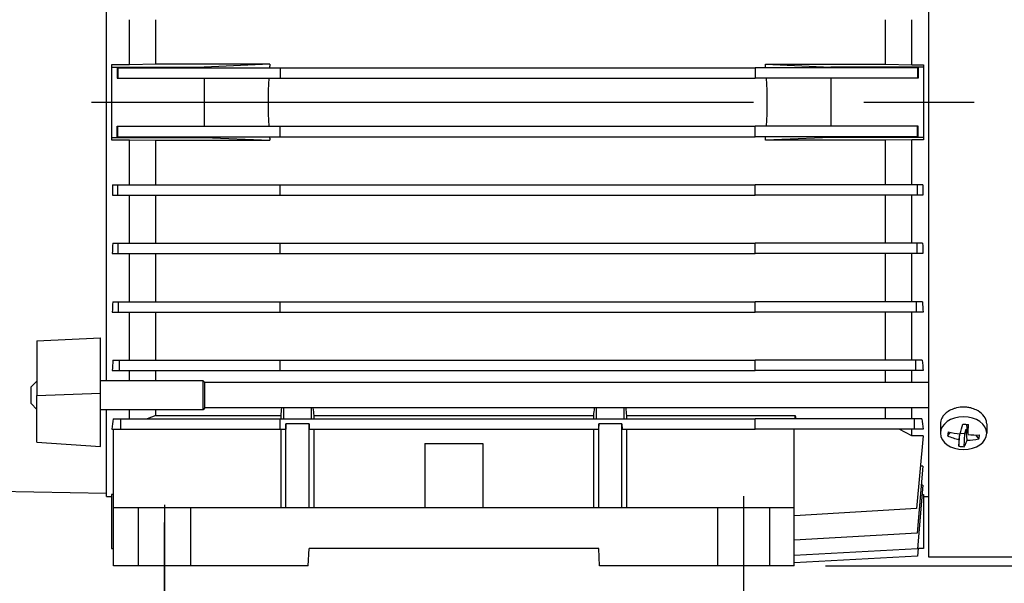
# Model space of a CAD drawing. Extents: x 0 to 210, y 0 to 297.
# Drawn here: x 70 to 98, y 147 to 163 of the extents above; entities that cross this region are included whole.
import ezdxf

# ---------------------------------------------------------------- set-up
doc = ezdxf.new("R2010")
doc.units = 0
doc.linetypes.add('CENTER2', pattern=[28.575, 19.05, -3.175, 3.175, -3.175])
doc.linetypes.add('HIDDEN2', pattern=[4.7625, 3.175, -1.5875])
doc.layers.get('0').update_dxf_attribs({"color": 3, "linetype": 'CONTINUOUS'})
doc.layers.get('DEFPOINTS').update_dxf_attribs({"linetype": 'CONTINUOUS'})
doc.layers.add('1', color=3, linetype='CONTINUOUS')
doc.styles.add('MIRCO', font='txt')
doc.dimstyles.new('MIRCO', dxfattribs={"dimtxt": 2.5, "dimasz": 2.5, "dimexe": 0.875, "dimexo": 1, "dimgap": 0.75, "dimtad": 1, "dimzin": 12, "dimtxsty": 'MIRCO', "dimblk": 'CLOSED', "dimcen": 0.09, "dimclrt": 7, "dimazin": 3, "dimtfac": 0.8, "dimtdec": 3, "dimtmove": 0, "dimatfit": 3, "dimtolj": 1})

# ---------------------------------------------------------------- blocks, each defined once
blk = doc.blocks.new('_CLOSED')
at = {"color": 0, "linetype": 'BYBLOCK'}
for p, q in [((-1, 0.166667), (0, 0)), ((-1, 0.166667), (-1, -0.166667)), ((0, 0), (-1, -0.166667)), ((0, 0), (-1, 0))]:
    blk.add_line(p, q, dxfattribs=at)
blk = doc.blocks.new('*D11')
at = {"layer": '1', "color": 0, "linetype": 'CONTINUOUS'}
for p, q in [((45.107, 161.623), (45.107, 214.262)), ((108.815, 161.623), (108.815, 214.262)), ((47.607, 213.387), (106.315, 213.387))]:
    blk.add_line(p, q, dxfattribs=at)
at = {"layer": 'DEFPOINTS', "color": 0}
for p in [(108.815, 213.387), (45.107, 160.623), (108.815, 160.623)]:
    blk.add_point(p, dxfattribs=at)
at = {"layer": '1', "color": 0, "xscale": 2.5, "yscale": 2.5, "zscale": 2.5, "rotation": 180}
blk.add_blockref('_CLOSED', (45.107, 213.387), dxfattribs=at)
at = {"layer": '1', "color": 0, "xscale": 2.5, "yscale": 2.5, "zscale": 2.5}
blk.add_blockref('_CLOSED', (108.815, 213.387), dxfattribs=at)
at = {"layer": '1', "color": 7, "insert": (76.961, 215.387), "char_height": 2.5, "attachment_point": 5, "style": 'MIRCO'}
blk.add_mtext('\\A1;382', dxfattribs=at)
blk = doc.blocks.new('*D12')
at = {"layer": '1', "color": 0, "linetype": 'CONTINUOUS'}
for p, q in [((95.881, 181.873), (120.714, 181.873)), ((119.839, 149.79), (119.839, 179.373)), ((93.337, 147.29), (120.714, 147.29))]:
    blk.add_line(p, q, dxfattribs=at)
at = {"layer": 'DEFPOINTS', "color": 0}
for p in [(94.881, 181.873), (119.839, 181.873), (92.337, 147.29)]:
    blk.add_point(p, dxfattribs=at)
at = {"layer": '1', "color": 0, "xscale": 2.5, "yscale": 2.5, "zscale": 2.5}
for p, rotation in [((119.839, 181.873), 90), ((119.839, 147.29), 270)]:
    blk.add_blockref('_CLOSED', p, dxfattribs=dict(at, rotation=rotation))
at = {"layer": '1', "color": 7, "insert": (117.839, 164.582), "char_height": 2.5, "attachment_point": 5, "rotation": 90, "style": 'MIRCO'}
blk.add_mtext('\\A1;208', dxfattribs=at)
blk = doc.blocks.new('*D13')
at = {"layer": '1', "color": 0, "linetype": 'CONTINUOUS'}
for p, q in [((74.317, 149.044), (74.317, 130.336)), ((52.294, 130.485), (52.294, 132.086)), ((54.794, 131.211), (71.817, 131.211))]:
    blk.add_line(p, q, dxfattribs=at)
at = {"layer": 'DEFPOINTS', "color": 0}
for p in [(74.317, 150.044), (74.317, 131.211), (52.294, 129.485)]:
    blk.add_point(p, dxfattribs=at)
at = {"layer": '1', "color": 0, "xscale": 2.5, "yscale": 2.5, "zscale": 2.5, "rotation": 180}
blk.add_blockref('_CLOSED', (52.294, 131.211), dxfattribs=at)
at = {"layer": '1', "color": 0, "xscale": 2.5, "yscale": 2.5, "zscale": 2.5}
blk.add_blockref('_CLOSED', (74.317, 131.211), dxfattribs=at)
at = {"layer": '1', "color": 7, "insert": (63.305, 133.211), "char_height": 2.5, "attachment_point": 5, "style": 'MIRCO'}
blk.add_mtext('\\A1;132', dxfattribs=at)
blk = doc.blocks.new('*D15')
at = {"layer": '1', "color": 0, "linetype": 'CONTINUOUS'}
for p, q in [((90.232, 146.29), (90.232, 138.336)), ((91.732, 146.29), (91.732, 138.336)), ((90.232, 139.211), (82.185, 139.211)), ((87.732, 139.211), (85.232, 139.211)), ((90.232, 139.211), (91.732, 139.211)), ((94.232, 139.211), (96.732, 139.211))]:
    blk.add_line(p, q, dxfattribs=at)
at = {"layer": 'DEFPOINTS', "color": 0}
for p in [(90.232, 147.29), (91.732, 147.29), (91.732, 139.211)]:
    blk.add_point(p, dxfattribs=at)
at = {"layer": '1', "color": 0, "xscale": 2.5, "yscale": 2.5, "zscale": 2.5}
blk.add_blockref('_CLOSED', (90.232, 139.211), dxfattribs=at)
at = {"layer": '1', "color": 0, "xscale": 2.5, "yscale": 2.5, "zscale": 2.5, "rotation": 180}
blk.add_blockref('_CLOSED', (91.732, 139.211), dxfattribs=at)
at = {"layer": '1', "color": 7, "insert": (83.708, 141.211), "char_height": 2.5, "attachment_point": 5, "style": 'MIRCO'}
blk.add_mtext('\\A1;9', dxfattribs=at)

msp = doc.modelspace()

# ---------------------------------------------------------------- linework, layer by layer
at = {"layer": '1', "color": 3, "linetype": 'CONTINUOUS'}
for p, q in [((96.3149, 147.5401), (96.3149, 173.7067)), ((72.6482, 152.6137), (72.6482, 164.4996)), ((73.3149, 161.7027), (73.3149, 162.9961)), ((74.0702, 161.7174), (74.0702, 162.9961)), ((95.0702, 161.7174), (95.0702, 162.9961)), ((95.8254, 161.7027), (95.8254, 162.9961)), ((72.7982, 161.7027), (72.7982, 161.635)), ((73.3149, 161.7027), (72.7982, 161.7027)), ((72.7982, 161.635), (75.4649, 161.635)), ((72.7982, 161.635), (72.7982, 159.6118)), ((72.9558, 161.6143), (72.9757, 161.6143)), ((72.9558, 161.6143), (72.9558, 161.3143)), ((72.9757, 161.6143), (72.9757, 161.3143)), ((72.9757, 161.6143), (77.6482, 161.6143)), ((74.0702, 161.7174), (73.3149, 161.7027)), ((77.3528, 161.7174), (74.0702, 161.7174)), ((77.3528, 161.7174), (75.4649, 161.635)), ((75.4649, 161.635), (75.4649, 161.6143)), ((77.6482, 161.6143), (77.6482, 161.3143)), ((77.6482, 161.6143), (91.3149, 161.6143)), ((95.9875, 161.6143), (91.3149, 161.6143)), ((91.3149, 161.6143), (91.3149, 161.3143)), ((91.6104, 161.7174), (93.4982, 161.635)), ((91.6104, 161.7174), (95.0702, 161.7174)), ((96.1649, 161.635), (93.4982, 161.635)), ((93.4982, 161.635), (93.4982, 161.6143)), ((95.0702, 161.7174), (95.8254, 161.7027)), ((95.8254, 161.7027), (96.1649, 161.7027)), ((95.9875, 161.6143), (95.9875, 161.3143)), ((96.0073, 161.6143), (95.9875, 161.6143)), ((96.0073, 161.6143), (96.0073, 161.3143)), ((96.1649, 161.7027), (96.1649, 161.635)), ((96.1649, 161.635), (96.1649, 159.6118)), ((72.9558, 161.3143), (72.9757, 161.3143)), ((72.9757, 161.3143), (77.6482, 161.3143)), ((75.4649, 161.3143), (75.4649, 159.9325)), ((77.6482, 161.3143), (91.3149, 161.3143)), ((95.9875, 161.3143), (91.3149, 161.3143)), ((93.4982, 161.3143), (93.4982, 159.9325)), ((96.0073, 161.3143), (95.9875, 161.3143)), ((72.9558, 159.9325), (72.9757, 159.9325)), ((72.9558, 159.6325), (72.9558, 159.9325)), ((72.9757, 159.6325), (72.9757, 159.9325)), ((72.9757, 159.9325), (77.6482, 159.9325)), ((77.6482, 159.6325), (77.6482, 159.9325)), ((77.6482, 159.9325), (91.3149, 159.9325)), ((95.9875, 159.9325), (91.3149, 159.9325)), ((91.3149, 159.6325), (91.3149, 159.9325)), ((96.0073, 159.9325), (95.9875, 159.9325)), ((95.9875, 159.6325), (95.9875, 159.9325)), ((96.0073, 159.6325), (96.0073, 159.9325)), ((72.7982, 159.6118), (75.4649, 159.6118)), ((72.7982, 159.6118), (72.7982, 159.5441)), ((72.7982, 159.5441), (73.3149, 159.5441)), ((72.9558, 159.6325), (72.9757, 159.6325)), ((72.9757, 159.6325), (77.6482, 159.6325)), ((73.3149, 158.2507), (73.3149, 159.5441)), ((73.3149, 159.5441), (74.0702, 159.5294)), ((74.0702, 158.2507), (74.0702, 159.5294)), ((74.0702, 159.5294), (77.3528, 159.5294)), ((75.4649, 159.6325), (75.4649, 159.6118)), ((75.4649, 159.6118), (77.3528, 159.5294)), ((77.6482, 159.6325), (91.3149, 159.6325)), ((95.9875, 159.6325), (91.3149, 159.6325)), ((93.4982, 159.6118), (91.6104, 159.5294)), ((95.0702, 159.5294), (91.6104, 159.5294)), ((93.4982, 159.6325), (93.4982, 159.6118)), ((96.1649, 159.6118), (93.4982, 159.6118)), ((95.8254, 159.5441), (95.0702, 159.5294)), ((95.0702, 158.2507), (95.0702, 159.5294)), ((95.8254, 158.2507), (95.8254, 159.5441)), ((96.1649, 159.5441), (95.8254, 159.5441)), ((96.0073, 159.6325), (95.9875, 159.6325)), ((96.1649, 159.6118), (96.1649, 159.5441)), ((72.8253, 158.2507), (72.9789, 158.2507)), ((72.9789, 157.9507), (72.9789, 158.2507)), ((72.9789, 158.2507), (77.6482, 158.2507)), ((77.6482, 157.9507), (77.6482, 158.2507)), ((77.6482, 158.2507), (91.3149, 158.2507)), ((95.9843, 158.2507), (91.3149, 158.2507)), ((91.3149, 157.9507), (91.3149, 158.2507)), ((95.9843, 157.9507), (95.9843, 158.2507)), ((96.1379, 158.2507), (95.9843, 158.2507)), ((72.8193, 157.9507), (72.9789, 157.9507)), ((72.9789, 157.9507), (77.6482, 157.9507)), ((73.3149, 156.5689), (73.3149, 157.9507)), ((74.0702, 156.5689), (74.0702, 157.9507)), ((77.6482, 157.9507), (91.3149, 157.9507)), ((95.9843, 157.9507), (91.3149, 157.9507)), ((95.0702, 156.5689), (95.0702, 157.9507)), ((95.8254, 156.5689), (95.8254, 157.9507)), ((96.1438, 157.9507), (95.9843, 157.9507)), ((72.8279, 156.5689), (72.9859, 156.5689)), ((72.9859, 156.2689), (72.9859, 156.5689)), ((72.9859, 156.5689), (77.6482, 156.5689)), ((77.6482, 156.2689), (77.6482, 156.5689)), ((77.6482, 156.5689), (91.3149, 156.5689)), ((95.9772, 156.5689), (91.3149, 156.5689)), ((91.3149, 156.2689), (91.3149, 156.5689)), ((95.9772, 156.2689), (95.9772, 156.5689)), ((96.1352, 156.5689), (95.9772, 156.5689)), ((72.8174, 156.2689), (72.9859, 156.2689)), ((72.9859, 156.2689), (77.6482, 156.2689)), ((73.3149, 154.887), (73.3149, 156.2689)), ((74.0702, 154.887), (74.0702, 156.2689)), ((77.6482, 156.2689), (91.3149, 156.2689)), ((95.9772, 156.2689), (91.3149, 156.2689)), ((95.0702, 154.887), (95.0702, 156.2689)), ((95.8254, 154.887), (95.8254, 156.2689)), ((96.1457, 156.2689), (95.9772, 156.2689)), ((72.8313, 154.887), (72.9984, 154.887)), ((72.9984, 154.587), (72.9984, 154.887)), ((72.9984, 154.887), (77.6482, 154.887)), ((77.6482, 154.587), (77.6482, 154.887)), ((77.6482, 154.887), (91.3149, 154.887)), ((95.9648, 154.887), (91.3149, 154.887)), ((91.3149, 154.587), (91.3149, 154.887)), ((95.9648, 154.587), (95.9648, 154.887)), ((96.1319, 154.887), (95.9648, 154.887)), ((72.8153, 154.587), (72.9984, 154.587)), ((72.9984, 154.587), (77.6482, 154.587)), ((73.3149, 153.2052), (73.3149, 154.587)), ((74.0702, 153.2052), (74.0702, 154.587)), ((77.6482, 154.587), (91.3149, 154.587)), ((95.9648, 154.587), (91.3149, 154.587)), ((95.0702, 153.2052), (95.0702, 154.587)), ((95.8254, 153.2052), (95.8254, 154.587)), ((96.1478, 154.587), (95.9648, 154.587)), ((70.6482, 153.7596), (72.4815, 153.8502)), ((70.6482, 153.7596), (70.6482, 152.1945)), ((72.4815, 152.256), (72.4815, 153.8502)), ((72.8363, 153.2052), (73.0204, 153.2052)), ((73.0204, 152.9052), (73.0204, 153.2052)), ((73.0204, 153.2052), (77.6482, 153.2052)), ((77.6482, 152.9052), (77.6482, 153.2052)), ((77.6482, 153.2052), (91.3149, 153.2052)), ((95.9428, 153.2052), (91.3149, 153.2052)), ((91.3149, 152.9052), (91.3149, 153.2052)), ((95.9428, 152.9052), (95.9428, 153.2052)), ((96.1268, 153.2052), (95.9428, 153.2052)), ((72.8127, 152.9052), (73.0204, 152.9052)), ((73.0204, 152.9052), (77.6482, 152.9052)), ((73.3149, 152.6137), (73.3149, 152.9052)), ((74.0702, 152.6137), (74.0702, 152.9052)), ((77.6482, 152.9052), (91.3149, 152.9052)), ((95.9428, 152.9052), (91.3149, 152.9052)), ((95.0702, 152.5604), (95.0702, 152.9052)), ((95.8254, 152.5604), (95.8254, 152.9052)), ((96.1504, 152.9052), (95.9428, 152.9052)), ((75.4282, 152.6137), (72.4815, 152.6137)), ((75.4282, 152.4445), (75.4282, 152.6137)), ((75.4816, 152.5604), (75.4282, 152.6137)), ((75.4282, 151.7804), (75.4282, 152.4445)), ((75.4816, 152.4128), (75.4816, 152.5604)), ((96.3149, 152.5604), (75.4816, 152.5604)), ((70.6482, 152.1945), (72.4815, 152.256)), ((70.6482, 150.8502), (70.6482, 152.1945)), ((72.4815, 150.7239), (72.4815, 152.256)), ((75.4816, 151.8337), (75.4816, 152.4128)), ((75.4282, 151.7804), (72.4815, 151.7804)), ((72.6482, 149.2901), (72.6482, 151.7804)), ((73.3149, 151.5234), (73.3149, 151.7804)), ((74.0702, 151.6158), (73.8249, 151.5234)), ((74.0702, 151.6158), (74.0702, 151.7804)), ((74.0702, 151.6158), (77.6747, 151.6158)), ((75.4816, 151.8337), (75.4282, 151.7804)), ((96.3149, 151.8337), (75.4816, 151.8337)), ((77.6747, 151.5234), (77.6747, 151.6158)), ((77.7489, 151.5234), (77.7489, 151.8337)), ((78.5476, 151.5234), (78.5476, 151.8337)), ((78.6218, 151.6158), (86.6747, 151.6158)), ((78.6218, 151.5234), (78.6218, 151.6158)), ((86.6747, 151.5234), (86.6747, 151.6158)), ((86.7489, 151.5234), (86.7489, 151.8337)), ((87.5476, 151.5234), (87.5476, 151.8337)), ((87.6218, 151.6158), (92.4729, 151.6158)), ((87.6218, 151.5234), (87.6218, 151.6158)), ((92.4717, 151.5234), (92.4729, 151.6158)), ((95.0702, 151.5234), (95.0702, 151.8337)), ((95.8254, 151.5234), (95.8254, 151.8337)), ((72.8457, 151.5234), (73.0642, 151.5234)), ((73.0642, 151.2234), (73.0642, 151.5234)), ((73.0642, 151.5234), (77.6482, 151.5234)), ((77.6482, 151.2234), (77.6482, 151.5234)), ((77.6482, 151.5234), (91.3149, 151.5234)), ((77.8149, 151.3734), (77.8108, 151.2234)), ((78.4816, 151.3734), (77.8149, 151.3734)), ((77.8149, 148.9567), (77.8149, 151.3734)), ((78.4816, 148.9567), (78.4816, 151.3734)), ((78.4816, 151.3734), (78.4857, 151.2234)), ((86.8149, 151.3734), (86.8108, 151.2234)), ((87.4816, 151.3734), (86.8149, 151.3734)), ((86.8149, 148.9567), (86.8149, 151.3734)), ((87.4816, 148.9567), (87.4816, 151.3734)), ((87.4816, 151.3734), (87.4857, 151.2234)), ((95.8989, 151.5234), (91.3149, 151.5234)), ((91.3149, 151.2234), (91.3149, 151.5234)), ((95.8989, 151.2234), (95.8989, 151.5234)), ((96.1174, 151.5234), (95.8989, 151.5234)), ((72.8086, 151.2234), (73.0642, 151.2234)), ((73.0642, 151.2234), (77.6482, 151.2234)), ((77.6482, 151.2234), (77.8108, 151.2234)), ((77.6747, 148.9567), (77.6747, 151.2234)), ((78.4857, 151.2234), (86.8108, 151.2234)), ((78.6218, 148.9567), (78.6218, 151.2234)), ((86.6747, 148.9567), (86.6747, 151.2234)), ((87.4857, 151.2234), (91.3149, 151.2234)), ((87.6218, 148.9567), (87.6218, 151.2234)), ((95.8989, 151.2234), (91.3149, 151.2234)), ((95.8254, 151.0314), (95.4583, 151.2234)), ((95.8254, 151.0314), (95.8254, 151.2234)), ((96.1478, 151.0314), (95.8254, 151.0314)), ((96.1545, 151.2234), (95.8989, 151.2234)), ((96.1478, 151.0314), (95.9648, 148.939)), ((70.6482, 150.8502), (72.4815, 150.7239)), ((81.8149, 150.8113), (81.8149, 150.6895)), ((81.8149, 150.8113), (83.4816, 150.8113)), ((83.4816, 150.8113), (83.4816, 150.6895)), ((81.8149, 150.6895), (81.8149, 148.9567)), ((83.4816, 150.6895), (83.4816, 148.9567)), ((96.1457, 150.16), (95.9772, 148.2341)), ((96.1457, 150.16), (96.0716, 150.16)), ((96.1438, 149.6097), (95.9843, 147.7856)), ((96.1438, 149.6097), (96.0976, 149.6097)), ((72.6482, 149.3734), (65.0649, 149.5058)), ((72.7982, 149.3416), (72.7982, 147.7901)), ((72.8362, 149.3416), (72.7982, 149.3416)), ((96.1204, 149.3416), (96.1649, 149.3416)), ((96.1649, 149.3416), (96.1649, 147.7901)), ((72.6482, 149.2901), (72.7982, 149.2901)), ((96.1649, 149.2901), (96.3149, 149.2901)), ((95.9648, 148.939), (92.4525, 148.7281)), ((95.9772, 148.2341), (92.4437, 148.0342)), ((72.7982, 147.7901), (72.8558, 147.7901)), ((72.8566, 147.2901), (72.8566, 147.7316)), ((95.9843, 147.7856), (92.4399, 147.5923)), ((96.1649, 147.7901), (95.9846, 147.7901)), ((96.0073, 147.7901), (95.9875, 147.5671)), ((95.9875, 147.5671), (92.4399, 147.3769))]:
    msp.add_line(p, q, dxfattribs=at)
at = {"layer": '1', "color": 1, "linetype": 'CENTER2'}
for p, q in [((43.6482, 160.6234), (111.098, 160.6234)), ((74.3165, 129.485), (74.3165, 150.044)), ((90.983, 149.2968), (90.983, 140.0458))]:
    msp.add_line(p, q, dxfattribs=at)
at = {"layer": '1', "color": 134, "linetype": 'CONTINUOUS'}
for p, q in [((70.4816, 152.4387), (70.6482, 152.6053)), ((70.4816, 152.3406), (70.4816, 152.4387)), ((70.4816, 151.9554), (70.4816, 152.3406)), ((70.6482, 151.7888), (70.4816, 151.9554)), ((96.6482, 151.3721), (96.6482, 151.1069)), ((97.4085, 151.3341), (97.4102, 151.3591)), ((97.4455, 151.0661), (97.4085, 151.3341)), ((97.9816, 151.3721), (97.9816, 151.1069)), ((96.853, 151.0308), (96.9367, 151.1292)), ((97.174, 150.7326), (97.2108, 151.0886)), ((97.1843, 150.9255), (97.2039, 151.0892)), ((97.2214, 151.1075), (97.3472, 151.0955)), ((97.3335, 150.7173), (97.3472, 151.0955)), ((97.3472, 151.0955), (97.3862, 151.2175)), ((97.4143, 150.9035), (97.3862, 151.2175)), ((97.3862, 151.2175), (97.4248, 151.2162)), ((97.7552, 150.9443), (97.6764, 151.0538))]:
    msp.add_line(p, q, dxfattribs=at)
at = {"layer": '1', "color": 9, "linetype": 'CONTINUOUS'}
for p, q in [((72.8566, 148.9567), (72.8566, 151.2234)), ((92.4399, 148.9567), (92.4399, 151.2234)), ((72.8566, 147.2901), (72.8566, 148.9567)), ((72.9595, 148.9567), (72.8572, 148.9567)), ((92.337, 148.9567), (72.9595, 148.9567)), ((92.4393, 148.9567), (92.337, 148.9567)), ((92.4399, 147.2901), (92.4399, 148.9567)), ((78.4554, 147.2901), (78.4816, 147.7901)), ((86.8149, 147.7901), (78.4816, 147.7901)), ((86.8411, 147.2901), (86.8149, 147.7901)), ((92.4399, 147.2901), (92.4399, 147.7316)), ((106.1687, 147.5401), (96.3149, 147.5401)), ((72.9595, 147.2901), (72.8566, 147.2901)), ((78.4554, 147.2901), (72.9595, 147.2901)), ((92.337, 147.2901), (86.8411, 147.2901)), ((92.4399, 147.2901), (92.337, 147.2901))]:
    msp.add_line(p, q, dxfattribs=at)
at = {"layer": '1', "color": 4, "linetype": 'HIDDEN2'}
for p, q in [((73.5658, 148.9567), (73.5658, 147.2901)), ((75.066, 148.9567), (75.066, 147.2901)), ((90.2322, 148.9567), (90.2322, 147.2901)), ((91.7324, 148.9567), (91.7324, 147.2901))]:
    msp.add_line(p, q, dxfattribs=at)
at = {"layer": '1', "color": 3, "linetype": 'CONTINUOUS'}
for centre, start, end in [((88.2982, 160.6234), 174.2922, 174.83164), ((80.6649, 160.6234), 5.16836, 5.7078), ((88.2982, 160.6234), 176.39889, 183.60111), ((80.6649, 160.6234), 356.39889, 3.60111), ((88.2982, 160.6234), 185.16836, 185.7078), ((80.6649, 160.6234), 354.2922, 354.83164)]:
    msp.add_arc(centre, 11, start, end, dxfattribs=at)
at = {"layer": '1', "color": 134, "linetype": 'CONTINUOUS'}
for centre, radius, start, end in [((88.5262, 153.7304), 9.0821, 343.08684, 344.93974), ((97.8963, 156.7863), 5.4489, 263.67828, 264.52257), ((97.8881, 156.7), 5.3622, 264.52206, 265.37544), ((88.9234, 151.5129), 8.5338, 356.9989, 358.94128), ((98.6877, 150.7374), 1.858, 167.37514, 170.91525), ((97.5877, 152.7688), 1.887, 247.08474, 257.65454), ((97.3895, 153.2376), 2.1564, 256.18714, 265.37222), ((97.6648, 153.0102), 1.9564, 263.5659, 273.28339), ((96.631, 151.2183), 1.1571, 346.30229, 351.98807), ((105.6851, 150.3773), 8.5185, 176.31007, 177.60964), ((97.3742, 152.6817), 1.7787, 271.29456, 282.36997), ((97.3898, 152.1436), 1.4274, 261.30747, 267.73944)]:
    msp.add_arc(centre, radius, start, end, dxfattribs=at)
at = {"layer": '1', "color": 3, "linetype": 'CONTINUOUS', "extrusion": (0, 0, -1)}
for centre, major_axis, ratio, start_param, end_param in [((71.8557, 160.6234), (0, 11.3333), 0.0874887, 1.781715, 1.8088677), ((71.902, 160.6234), (0, 11.3333), 0.0874887, 1.9366579, 1.9651641), ((71.9761, 160.6234), (0, 11.3333), 0.0874887, 2.1015109, 2.1324899), ((72.0867, 160.6234), (0, 11.3333), 0.0874887, 2.2843776, 2.3199456), ((78.6568, 160.6234), (0.3023, -11), 0.0446258, 0.6125801, 0.646288), ((87.6568, 160.6234), (0.3023, -11), 0.0446258, 0.6125801, 0.646288), ((72.2547, 160.6234), (0, 11.3333), 0.0874887, 2.5030097, 2.5488502)]:
    msp.add_ellipse(centre, major_axis=major_axis, ratio=ratio, start_param=start_param, end_param=end_param, dxfattribs=at)
at = {"layer": '1', "color": 3, "linetype": 'CONTINUOUS'}
for centre, major_axis, ratio, start_param, end_param in [((97.1074, 160.6234), (0, 11.3333), 0.0874887, 1.781715, 1.8088677), ((97.0612, 160.6234), (0, 11.3333), 0.0874887, 1.9366579, 1.9651641), ((96.987, 160.6234), (0, 11.3333), 0.0874887, 2.1015109, 2.1324899), ((96.8765, 160.6234), (0, 11.3333), 0.0874887, 2.2843776, 2.3199456), ((77.6397, 160.6234), (0.3023, 11), 0.0446258, 3.7541728, 3.7878807), ((86.6397, 160.6234), (0.3023, 11), 0.0446258, 3.7541728, 3.7878807), ((92.6028, 160.6234), (0, -11), 0.0205803, 5.6718315, 5.6866246), ((96.7084, 160.6234), (0, 11.3333), 0.0874887, 2.5030097, 2.5488502)]:
    msp.add_ellipse(centre, major_axis=major_axis, ratio=ratio, start_param=start_param, end_param=end_param, dxfattribs=at)
at = {"layer": '1', "color": 134, "linetype": 'CONTINUOUS', "extrusion": (0, 0, -1)}
msp.add_ellipse((97.3149, 151.1069), major_axis=(-0.6667, 0), ratio=0.7071068, dxfattribs=at)
at = {"layer": '1', "color": 134, "linetype": 'CONTINUOUS'}
for points, knots in [([(97.4045, 151.851), (97.3601, 151.8555), (97.2447, 151.8584), (97.1028, 151.8343), (96.9569, 151.7826), (96.85, 151.7223), (96.7523, 151.6347), (96.6724, 151.5229), (96.6482, 151.4293), (96.6482, 151.3719)], [0, 0, 0, 0, 0.8077586, 2.0650577, 2.5895313, 3.7143095, 4.4645778, 5.3649754, 6.8245322, 6.8245322, 6.8245322, 6.8245322]), ([(97.9815, 151.3721), (97.9815, 151.3984), (97.9709, 151.4897), (97.8888, 151.6409), (97.7143, 151.7689), (97.5412, 151.8305), (97.4445, 151.847), (97.4045, 151.851)], [19.3913805, 19.3913805, 19.3913805, 19.3913805, 20.0597031, 21.7081397, 23.3583193, 24.4088267, 25.136432, 25.136432, 25.136432, 25.136432]), ([(97.3335, 150.7173), (97.3415, 150.7318), (97.357, 150.7623), (97.3787, 150.8108), (97.3977, 150.8579), (97.4091, 150.8887), (97.4143, 150.9035)], [0, 0, 0, 0, 0.6111458, 1.1917768, 1.6718524, 2.0916334, 2.0916334, 2.0916334, 2.0916334])]:
    msp.add_open_spline(points, degree=3, knots=knots, dxfattribs=at)

# ---------------------------------------------------------------- dimensions: what is measured, and where the dimension line sits
at = {"layer": '1', "color": 3, "linetype": 'CONTINUOUS'}
for base, p1, p2, angle, picture, middle, dimtype in [((108.8149, 213.3873), (45.1065, 160.6234), (108.8149, 160.6234), 0, '*D11', (76.9607, 213.3873), 161), ((119.8391, 181.8734), (92.337, 147.2901), (94.8815, 181.8734), 90, '*D12', (119.8391, 164.5817), 160), ((91.7324, 139.2114), (90.2322, 147.2901), (91.7324, 147.2901), 0, '*D15', (83.7083, 139.2114), 161)]:
    dim = msp.add_linear_dim(base=base, p1=p1, p2=p2, angle=angle, dimstyle='MIRCO', override={"dimlfac": 6, "dimrnd": 1, "dimpost": '', "dimtmove": 0}, dxfattribs=at)
    dim.commit()
    dim.dimension.update_dxf_attribs({"geometry": picture, "text_midpoint": middle, "dimtype": dimtype})
dim = msp.add_linear_dim(base=(74.31655, 131.21136), p1=(52.29404, 129.48495), p2=(74.31655, 150.04402), dimstyle='MIRCO', override={"dimlfac": 6, "dimrnd": 1, "dimpost": '', "dimtmove": 0}, dxfattribs=at)
dim.commit()
dim.dimension.update_dxf_attribs({"geometry": '*D13', "text_midpoint": (63.30529, 131.21136), "dimtype": 160})

doc.saveas('drawing.dxf')
